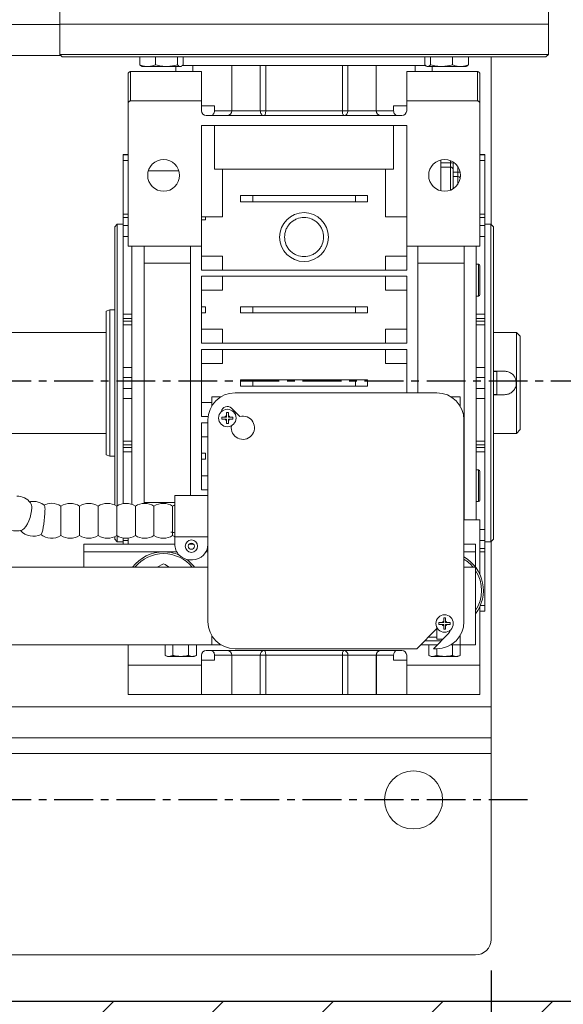
# Model space of a CAD drawing. Extents: x -324 to -202, y -29 to 119.
# Drawn here: x -236 to -227, y 60 to 75 of the extents above; entities that cross this region are included whole.
import ezdxf

# ---------------------------------------------------------------- set-up
doc = ezdxf.new("R2010")
doc.units = 0
doc.header["$MEASUREMENT"] = 0
doc.linetypes.add('CENTER', pattern=[2, 1.25, -0.25, 0.25, -0.25])
doc.layers.get('DEFPOINTS').update_dxf_attribs({"linetype": 'CONTINUOUS'})
for name, color, linetype in [('08 INCH LH', 3, 'CONTINUOUS'), ('CENT', 2, 'CENTER'), ('DIM', 1, 'CONTINUOUS'), ('HW', 8, 'CONTINUOUS')]:
    doc.layers.add(name, color=color, linetype=linetype)
doc.styles.add('ROMANT', font='romant.shx')
doc.dimstyles.new('FRAC', dxfattribs={"dimtxt": 2, "dimasz": 2, "dimexe": 0.75, "dimexo": 0.5, "dimgap": 2, "dimtad": 0, "dimtih": 1, "dimtoh": 1, "dimdec": 3, "dimzin": 0, "dimdsep": 46, "dimlunit": 5, "dimtxsty": 'ROMANT', "dimcen": -0.09375, "dimadec": 0, "dimazin": 0, "dimtfac": 0.046875, "dimtdec": 4, "dimtofl": 0, "dimtmove": 0, "dimatfit": 3, "dimfxl": 1, "dimfrac": 2, "dimtolj": 1, "dimtzin": 0, "dimarcsym": 0})

# ---------------------------------------------------------------- blocks, each defined once
blk = doc.blocks.new('*D46')
at = {"layer": 'DEFPOINTS', "color": 0, "transparency": 16777216}
for p in [(-250.229, 60.646), (-228.229, 60.646), (-228.229, 44.553)]:
    blk.add_point(p, dxfattribs=at)
at = {"layer": 'DIM', "color": 0, "lineweight": -2, "transparency": 16777216}
for p, q in [((-250.229, 60.146), (-250.229, 43.803)), ((-228.229, 60.146), (-228.229, 43.803)), ((-248.229, 44.553), (-242.931, 44.553)), ((-230.229, 44.553), (-236.074, 44.553))]:
    blk.add_line(p, q, dxfattribs=at)
at = {"layer": 'DIM', "color": 0, "transparency": 16777216}
for points in [[(-248.229, 44.887), (-248.229, 44.22), (-250.229, 44.553)], [(-230.229, 44.887), (-230.229, 44.22), (-228.229, 44.553)]]:
    blk.add_solid(points, dxfattribs=at)
at = {"layer": 'DIM', "color": 0, "transparency": 16777216, "insert": (-239.503, 44.553), "char_height": 2, "attachment_point": 5, "style": 'ROMANT'}
blk.add_mtext('\\A1;22"', dxfattribs=at)

msp = doc.modelspace()

# ---------------------------------------------------------------- hatches: boundary and pattern name
at = {"layer": 'HW'}
h = msp.add_hatch(dxfattribs=at)
h.set_pattern_fill('ANSI31', color=256, scale=10, style=0)
h.set_pattern_definition([(45, (-479.2708, -35.0532), (-0.8838835, 0.8838835), [])])
h.paths.add_polyline_path([(-322.44424, 107.6461), (-322.44424, 97.1461), (-318.44424, 97.1461), (-318.44424, 103.6461), (-219.19424, 103.6461), (-219.19424, 59.6461), (-260.19424, 59.6461), (-260.19424, 100.6461), (-264.19424, 100.6461), (-264.19424, 56.1461), (-318.44424, 56.1461), (-318.44424, 61.1461), (-322.44424, 61.1461), (-322.44424, 52.1461), (-260.19424, 52.1461), (-260.19424, 55.6461), (-215.19424, 55.6461), (-215.19424, 107.6461)])

# ---------------------------------------------------------------- linework, layer by layer
at = {"layer": '08 INCH LH', "linetype": 'Continuous', "lineweight": 15}
for p, q in [((-235.17995, 75.8774), (-235.17995, 75.40496)), ((-227.30594, 75.40496), (-227.30594, 75.8774)), ((-235.17995, 75.40496), (-235.17995, 74.91283)), ((-231.24294, 75.40496), (-235.17995, 75.40496)), ((-235.17995, 75.40496), (-227.30594, 75.40496)), ((-227.30594, 74.91283), (-227.30594, 75.40496)), ((-235.17995, 75.3961), (-250.22917, 75.3961)), ((-235.16322, 74.8961), (-240.22917, 74.8961)), ((-235.17995, 74.91283), (-235.14058, 74.87346)), ((-231.24294, 74.91283), (-235.17995, 74.91283)), ((-231.24294, 74.87346), (-235.14058, 74.87346)), ((-233.89122, 74.7481), (-233.89122, 74.87346)), ((-233.6342, 74.87346), (-233.6342, 74.7481)), ((-233.28283, 74.87346), (-233.28283, 74.7481)), ((-233.18808, 74.87346), (-233.18808, 74.7481)), ((-227.30594, 74.91283), (-231.24294, 74.91283)), ((-227.34531, 74.87346), (-231.24294, 74.87346)), ((-229.29752, 74.87346), (-229.29752, 74.7481)), ((-229.20388, 74.87346), (-229.20388, 74.7481)), ((-228.8528, 74.7481), (-228.8528, 74.87346)), ((-228.59496, 74.87346), (-228.59496, 74.7481)), ((-228.59467, 74.7481), (-228.59467, 74.87346)), ((-228.22917, 72.17464), (-228.22917, 74.87346)), ((-227.34531, 74.87346), (-227.30594, 74.91283)), ((-234.03822, 74.63724), (-234.03822, 74.1648)), ((-234.03822, 74.63724), (-232.89649, 74.63724)), ((-233.86635, 74.7267), (-233.85461, 74.71992)), ((-233.85461, 74.71992), (-233.76271, 74.71992)), ((-233.76271, 74.71992), (-233.22469, 74.71992)), ((-233.30987, 74.71992), (-233.30987, 74.63724)), ((-233.22469, 74.71992), (-233.21295, 74.7267)), ((-233.20248, 74.73567), (-232.27641, 74.73567)), ((-233.03589, 74.63724), (-233.03589, 74.73567)), ((-232.89649, 74.1648), (-232.89649, 74.63724)), ((-232.40436, 74.73567), (-232.40436, 74.00732)), ((-232.27641, 74.73567), (-230.20948, 74.73567)), ((-231.94822, 74.00732), (-231.94822, 74.73567)), ((-231.85979, 74.73567), (-231.85979, 74.00732)), ((-230.6261, 74.00732), (-230.6261, 74.73567)), ((-230.53767, 74.73567), (-230.53767, 74.00732)), ((-230.20948, 74.73567), (-229.27669, 74.73567)), ((-230.08153, 74.00732), (-230.08153, 74.73567)), ((-228.44767, 74.63724), (-229.5894, 74.63724)), ((-229.5894, 74.1648), (-229.5894, 74.63724)), ((-229.45, 74.73567), (-229.45, 74.63724)), ((-229.27242, 74.72639), (-229.2612, 74.71992)), ((-229.2612, 74.71992), (-228.72388, 74.71992)), ((-229.17602, 74.63724), (-229.17602, 74.71992)), ((-228.72388, 74.71992), (-228.63128, 74.71992)), ((-228.63128, 74.71992), (-228.62006, 74.72639)), ((-228.44767, 74.1648), (-228.44767, 74.63724)), ((-234.07759, 74.10912), (-234.07759, 74.59787)), ((-228.4083, 74.10912), (-228.4083, 74.59787)), ((-234.03822, 74.1648), (-232.89649, 74.1648)), ((-232.89649, 74.00732), (-232.89649, 74.1648)), ((-229.5894, 74.1648), (-228.44767, 74.1648)), ((-229.5894, 74.00732), (-229.5894, 74.1648)), ((-234.07759, 71.82228), (-234.07759, 74.10912)), ((-232.68586, 74.08606), (-232.89649, 74.08606)), ((-232.68586, 74.08606), (-232.68586, 74.00732)), ((-232.40436, 74.00732), (-232.40914, 74.00732)), ((-232.40436, 74.00732), (-231.94822, 74.00732)), ((-231.85979, 74.00732), (-231.8866, 74.00732)), ((-231.85979, 74.00732), (-230.6261, 74.00732)), ((-230.59929, 74.00732), (-230.6261, 74.00732)), ((-230.53767, 74.00732), (-230.59929, 74.00732)), ((-230.53767, 74.00732), (-230.08153, 74.00732)), ((-230.07675, 74.00732), (-230.08153, 74.00732)), ((-229.80003, 74.00732), (-229.80003, 74.08606)), ((-229.5894, 74.08606), (-229.80003, 74.08606)), ((-228.4083, 71.82228), (-228.4083, 74.10912)), ((-229.66814, 73.92858), (-232.81775, 73.92858)), ((-232.89649, 71.82228), (-232.89649, 73.7711)), ((-232.89649, 73.7711), (-229.5894, 73.7711)), ((-232.68586, 73.06244), (-232.68586, 73.7711)), ((-229.80003, 73.06244), (-229.80003, 73.7711)), ((-229.5894, 71.82228), (-229.5894, 73.7711)), ((-234.07759, 73.29866), (-234.15633, 73.29866)), ((-234.15633, 73.29866), (-234.15633, 73.29753)), ((-234.15633, 73.29753), (-234.15633, 73.20651)), ((-234.15633, 73.29753), (-234.07759, 73.29753)), ((-234.15633, 72.33833), (-234.15633, 73.20651)), ((-234.15633, 73.20651), (-234.07759, 73.20651)), ((-229.03822, 73.16937), (-229.03822, 73.21301)), ((-228.88074, 73.16937), (-228.88074, 73.20023)), ((-228.84137, 73.16085), (-228.84137, 73.17965)), ((-228.32956, 73.29866), (-228.4083, 73.29866)), ((-228.32956, 73.29753), (-228.4083, 73.29753)), ((-228.4083, 73.20651), (-228.32956, 73.20651)), ((-228.32956, 73.29753), (-228.32956, 73.29866)), ((-228.32956, 73.20651), (-228.32956, 73.29753)), ((-228.32956, 73.20651), (-228.32956, 72.33833)), ((-233.75138, 73.03904), (-233.26206, 73.03904)), ((-232.68586, 73.06244), (-229.80003, 73.06244)), ((-232.55675, 73.06244), (-232.55675, 72.29472)), ((-229.92914, 72.29472), (-229.92914, 73.06244)), ((-229.03822, 73.0962), (-229.03822, 73.16937)), ((-229.03822, 73.16937), (-228.88074, 73.16937)), ((-229.03822, 72.71501), (-229.03822, 73.0962)), ((-228.88074, 73.0962), (-229.03822, 73.0962)), ((-228.88074, 73.16937), (-228.88074, 73.0962)), ((-228.88074, 72.72779), (-228.88074, 73.0962)), ((-228.76263, 73.01702), (-228.76263, 73.1004)), ((-228.84137, 73.01702), (-228.76263, 73.01702)), ((-228.76263, 72.947), (-228.84137, 72.947)), ((-228.76263, 73.01702), (-228.76263, 72.947)), ((-228.76263, 72.82763), (-228.76263, 72.947)), ((-232.26657, 72.54078), (-232.26657, 72.63921)), ((-232.26657, 72.63921), (-232.06972, 72.63921)), ((-232.06972, 72.63921), (-230.41617, 72.63921)), ((-232.06972, 72.63921), (-232.06972, 72.54078)), ((-230.41617, 72.63921), (-230.21932, 72.63921)), ((-230.41617, 72.54078), (-230.41617, 72.63921)), ((-230.21932, 72.63921), (-230.21932, 72.54078)), ((-232.06972, 72.54078), (-232.26657, 72.54078)), ((-230.41617, 72.54078), (-232.06972, 72.54078)), ((-230.21932, 72.54078), (-230.41617, 72.54078)), ((-234.07759, 72.33833), (-234.15633, 72.33833)), ((-234.15633, 72.28407), (-234.15633, 72.33833)), ((-234.15633, 72.28407), (-234.15633, 72.15531)), ((-234.07759, 72.28407), (-234.15633, 72.28407)), ((-232.89649, 72.29472), (-232.55675, 72.29472)), ((-232.8333, 72.24551), (-232.89649, 72.24551)), ((-232.8333, 72.29472), (-232.8333, 72.24551)), ((-229.5894, 72.29472), (-229.92914, 72.29472)), ((-228.32956, 72.33833), (-228.4083, 72.33833)), ((-228.32956, 72.28407), (-228.4083, 72.28407)), ((-228.32956, 72.28407), (-228.32956, 72.33833)), ((-228.32956, 72.15531), (-228.32956, 72.28407)), ((-234.25476, 72.17661), (-234.29413, 72.13724)), ((-234.29413, 72.13724), (-234.29413, 67.65204)), ((-234.15633, 72.17661), (-234.25476, 72.17661)), ((-234.25476, 72.17661), (-234.25476, 67.63767)), ((-234.15633, 71.977), (-234.15633, 72.15531)), ((-234.15633, 72.15531), (-234.07759, 72.15531)), ((-228.32956, 72.15531), (-228.4083, 72.15531)), ((-228.23113, 72.17661), (-228.32956, 72.17661)), ((-228.32956, 71.977), (-228.32956, 72.15531)), ((-228.19176, 72.13724), (-228.23113, 72.17661)), ((-228.23113, 67.0585), (-228.23113, 72.17661)), ((-228.19176, 67.09787), (-228.19176, 72.13724)), ((-234.15633, 70.72841), (-234.15633, 71.977)), ((-234.15633, 71.977), (-234.07759, 71.977)), ((-228.4083, 71.977), (-228.32956, 71.977)), ((-228.32956, 71.977), (-228.32956, 70.72841)), ((-234.07759, 71.82228), (-232.89649, 71.82228)), ((-234.01854, 67.66181), (-234.01854, 71.82228)), ((-233.82169, 71.82228), (-233.82169, 67.67714)), ((-233.07365, 71.82228), (-233.07365, 67.8011)), ((-232.89649, 71.43842), (-232.89649, 71.82228)), ((-229.5894, 71.82228), (-228.4083, 71.82228)), ((-229.5894, 71.82228), (-229.5894, 71.43842)), ((-229.41224, 69.4586), (-229.41224, 71.82228)), ((-228.6642, 67.41283), (-228.6642, 71.82228)), ((-228.46735, 67.41283), (-228.46735, 71.82228)), ((-232.55675, 71.6648), (-232.89649, 71.6648)), ((-232.55675, 71.6648), (-232.55675, 71.43842)), ((-229.5894, 71.6648), (-229.92914, 71.6648)), ((-229.92914, 71.43842), (-229.92914, 71.6648)), ((-233.82169, 71.54669), (-233.07365, 71.54669)), ((-232.89649, 71.43842), (-229.5894, 71.43842)), ((-229.85017, 71.43842), (-232.63572, 71.43842)), ((-228.6642, 71.54669), (-229.41224, 71.54669)), ((-228.43389, 71.53075), (-228.46735, 71.53075)), ((-228.43389, 71.27485), (-228.43389, 71.53075)), ((-232.89649, 70.25732), (-232.89649, 71.34)), ((-229.5894, 71.34), (-232.89649, 71.34)), ((-232.55675, 71.34), (-232.55675, 71.11362)), ((-229.92914, 71.11362), (-229.92914, 71.34)), ((-229.5894, 71.34), (-229.5894, 70.25732)), ((-228.43389, 71.01894), (-228.43389, 71.27485)), ((-232.89649, 71.11362), (-232.55675, 71.11362)), ((-229.5894, 71.11362), (-229.92914, 71.11362)), ((-228.46735, 71.01894), (-228.43389, 71.01894)), ((-234.37287, 70.79866), (-234.43192, 70.77716)), ((-234.29413, 70.79866), (-234.37287, 70.79866)), ((-234.37287, 69.61756), (-234.37287, 70.79866)), ((-232.8333, 70.84787), (-232.89649, 70.84787)), ((-232.8333, 70.84787), (-232.8333, 70.74945)), ((-232.26657, 70.84787), (-232.06972, 70.84787)), ((-232.26657, 70.74945), (-232.26657, 70.84787)), ((-232.06972, 70.84787), (-230.41617, 70.84787)), ((-232.06972, 70.74945), (-232.06972, 70.84787)), ((-230.41617, 70.74945), (-230.41617, 70.84787)), ((-230.41617, 70.84787), (-230.21932, 70.84787)), ((-230.21932, 70.84787), (-230.21932, 70.74945)), ((-234.43192, 68.45795), (-234.43192, 70.77716)), ((-234.15633, 70.65667), (-234.15633, 70.72841)), ((-234.15633, 70.72841), (-234.01854, 70.72841)), ((-234.15633, 70.65667), (-234.15633, 70.61231)), ((-234.01854, 70.65667), (-234.15633, 70.65667)), ((-232.8333, 70.74945), (-232.89649, 70.74945)), ((-232.06972, 70.74945), (-232.26657, 70.74945)), ((-230.41617, 70.74945), (-232.06972, 70.74945)), ((-230.21932, 70.74945), (-230.41617, 70.74945)), ((-228.32956, 70.72841), (-228.46735, 70.72841)), ((-228.32956, 70.65667), (-228.46735, 70.65667)), ((-228.32956, 70.65667), (-228.32956, 70.72841)), ((-228.32956, 70.61231), (-228.32956, 70.65667)), ((-234.15633, 70.55691), (-234.15633, 70.61231)), ((-234.15633, 70.61231), (-234.01854, 70.61231)), ((-234.15633, 69.86976), (-234.15633, 70.55691)), ((-234.01854, 70.55691), (-234.15633, 70.55691)), ((-232.55675, 70.4837), (-232.89649, 70.4837)), ((-232.55675, 70.4837), (-232.55675, 70.25732)), ((-229.5894, 70.4837), (-229.92914, 70.4837)), ((-229.92914, 70.25732), (-229.92914, 70.4837)), ((-228.46735, 70.61231), (-228.32956, 70.61231)), ((-228.46735, 70.55691), (-228.32956, 70.55691)), ((-228.32956, 70.55691), (-228.32956, 70.61231)), ((-228.32956, 70.55691), (-228.32956, 69.86976)), ((-234.43192, 70.43006), (-237.52417, 70.43006)), ((-227.82167, 70.43006), (-228.19176, 70.43006)), ((-227.76167, 70.37006), (-227.82167, 70.43006)), ((-227.82167, 68.80506), (-227.82167, 70.43006)), ((-227.76167, 70.37006), (-227.76167, 68.86506)), ((-232.89649, 70.25732), (-229.5894, 70.25732)), ((-229.5894, 70.1589), (-232.89649, 70.1589)), ((-232.89649, 69.07622), (-232.89649, 70.1589)), ((-232.55675, 70.1589), (-232.55675, 69.93252)), ((-229.92914, 69.93252), (-229.92914, 70.1589)), ((-229.5894, 69.4586), (-229.5894, 70.1589)), ((-234.15633, 69.7086), (-234.15633, 69.86976)), ((-234.15633, 69.86976), (-234.01854, 69.86976)), ((-232.89649, 69.93252), (-232.55675, 69.93252)), ((-229.5894, 69.93252), (-229.92914, 69.93252)), ((-228.32956, 69.86976), (-228.46735, 69.86976)), ((-228.32956, 69.7086), (-228.32956, 69.86976)), ((-234.15633, 69.7086), (-234.15633, 69.52651)), ((-234.01854, 69.7086), (-234.15633, 69.7086)), ((-228.32956, 69.7086), (-228.46735, 69.7086)), ((-228.32956, 69.52651), (-228.32956, 69.7086)), ((-228.01167, 69.80656), (-228.19176, 69.80656)), ((-228.19176, 69.80506), (-228.13667, 69.80506)), ((-228.13667, 69.80506), (-228.13667, 69.43006)), ((-234.37287, 68.43645), (-234.37287, 69.61756)), ((-232.26657, 69.66677), (-232.06972, 69.66677)), ((-232.26657, 69.56834), (-232.26657, 69.66677)), ((-232.06972, 69.56834), (-232.26657, 69.56834)), ((-232.06972, 69.66677), (-230.41617, 69.66677)), ((-232.06972, 69.66677), (-232.06972, 69.56834)), ((-230.41617, 69.56834), (-232.06972, 69.56834)), ((-230.41617, 69.66677), (-230.21932, 69.66677)), ((-230.41617, 69.66677), (-230.41617, 69.56834)), ((-230.21932, 69.56834), (-230.41617, 69.56834)), ((-230.21932, 69.66677), (-230.21932, 69.56834)), ((-234.15633, 69.36536), (-234.15633, 69.52651)), ((-234.15633, 69.52651), (-234.01854, 69.52651)), ((-232.57926, 69.3961), (-232.72892, 69.3961)), ((-232.72892, 69.3961), (-232.72892, 69.24645)), ((-229.10392, 69.4586), (-232.35392, 69.4586)), ((-228.72892, 69.3961), (-228.87857, 69.3961)), ((-228.72892, 69.24645), (-228.72892, 69.3961)), ((-228.32956, 69.52651), (-228.46735, 69.52651)), ((-228.32956, 69.36536), (-228.32956, 69.52651)), ((-228.19176, 69.43006), (-228.13667, 69.43006)), ((-228.19176, 69.42856), (-228.01167, 69.42856)), ((-234.15633, 68.6782), (-234.15633, 69.36536)), ((-234.01854, 69.36536), (-234.15633, 69.36536)), ((-232.72892, 69.3026), (-232.89649, 69.3026)), ((-232.6601, 69.3336), (-232.66642, 69.3336)), ((-232.66642, 69.3336), (-232.66642, 69.32729)), ((-232.27744, 69.07721), (-232.41262, 69.21239)), ((-228.79142, 69.3336), (-228.79773, 69.3336)), ((-228.79142, 69.32729), (-228.79142, 69.3336)), ((-228.46735, 69.36536), (-228.32956, 69.36536)), ((-228.32956, 69.36536), (-228.32956, 68.6782)), ((-232.89649, 69.07622), (-232.78793, 69.07622)), ((-232.56892, 69.06635), (-232.56892, 69.03635)), ((-232.49292, 69.06635), (-232.51692, 69.06635)), ((-232.46292, 69.14235), (-232.49292, 69.14235)), ((-232.49292, 69.09035), (-232.49292, 69.06635)), ((-232.46292, 69.06635), (-232.46292, 69.08956)), ((-232.44091, 69.06635), (-232.46292, 69.06635)), ((-232.38892, 69.03635), (-232.38892, 69.06635)), ((-232.35392, 69.1165), (-232.35392, 69.15368)), ((-232.89649, 67.89512), (-232.89649, 68.97779)), ((-232.79142, 68.97779), (-232.89649, 68.97779)), ((-232.79142, 69.0211), (-232.79142, 65.7711)), ((-232.51612, 69.03635), (-232.49292, 69.03635)), ((-232.49292, 69.03635), (-232.49292, 69.01435)), ((-232.49292, 68.96235), (-232.46292, 68.96235)), ((-232.46292, 69.01514), (-232.46292, 69.03635)), ((-232.46292, 69.03635), (-232.44171, 69.03635)), ((-228.66642, 65.7711), (-228.66642, 69.0211)), ((-237.52417, 68.80506), (-234.43192, 68.80506)), ((-232.89649, 68.75141), (-232.79142, 68.75141)), ((-228.19176, 68.80506), (-227.82167, 68.80506)), ((-227.82167, 68.80506), (-227.76167, 68.86506)), ((-234.15633, 68.6228), (-234.15633, 68.6782)), ((-234.15633, 68.6782), (-234.01854, 68.6782)), ((-234.15633, 68.6228), (-234.15633, 68.57845)), ((-234.01854, 68.6228), (-234.15633, 68.6228)), ((-234.15633, 68.5067), (-234.15633, 68.57845)), ((-234.15633, 68.57845), (-234.01854, 68.57845)), ((-228.32956, 68.6782), (-228.46735, 68.6782)), ((-228.32956, 68.6228), (-228.46735, 68.6228)), ((-228.46735, 68.57845), (-228.32956, 68.57845)), ((-228.32956, 68.6228), (-228.32956, 68.6782)), ((-228.32956, 68.57845), (-228.32956, 68.6228)), ((-228.32956, 68.5067), (-228.32956, 68.57845)), ((-234.43192, 68.45795), (-234.37287, 68.43645)), ((-234.37287, 68.43645), (-234.29413, 68.43645)), ((-234.15633, 67.67363), (-234.15633, 68.5067)), ((-234.01854, 68.5067), (-234.15633, 68.5067)), ((-232.89649, 68.48567), (-232.8333, 68.48567)), ((-232.8333, 68.48567), (-232.8333, 68.38724)), ((-228.46735, 68.5067), (-228.32956, 68.5067)), ((-228.32956, 68.5067), (-228.32956, 67.25812)), ((-232.89649, 68.38724), (-232.8333, 68.38724)), ((-232.79142, 68.12149), (-232.89649, 68.12149)), ((-228.43389, 68.21617), (-228.46735, 68.21617)), ((-228.43389, 67.96027), (-228.43389, 68.21617)), ((-228.43389, 67.70436), (-228.43389, 67.96027)), ((-232.79142, 67.8011), (-233.32267, 67.8011)), ((-233.32267, 67.13848), (-233.32267, 67.8011)), ((-232.89649, 67.89512), (-232.79142, 67.89512)), ((-234.86073, 67.63401), (-234.86073, 67.15819)), ((-234.56073, 67.63401), (-234.56073, 67.15819)), ((-234.26073, 67.63401), (-234.26073, 67.15819)), ((-233.96073, 67.63401), (-233.96073, 67.15819)), ((-233.32267, 67.68842), (-233.82169, 67.68842)), ((-233.66073, 67.63401), (-233.66073, 67.15819)), ((-233.36073, 67.63401), (-233.36073, 67.15819)), ((-228.6642, 67.68842), (-228.66642, 67.68842)), ((-228.46735, 67.70436), (-228.43389, 67.70436)), ((-228.4083, 67.41283), (-228.66642, 67.41283)), ((-228.4083, 66.52553), (-228.4083, 67.41283)), ((-234.25476, 67.15453), (-234.25476, 67.0585)), ((-228.32956, 67.25812), (-228.4083, 67.25812)), ((-228.32956, 67.0798), (-228.32956, 67.25812)), ((-233.32467, 67.0211), (-234.79142, 67.0211)), ((-234.79142, 67.0211), (-234.79142, 66.8961)), ((-234.29413, 67.14016), (-234.29413, 67.09787)), ((-234.29413, 67.09787), (-234.25476, 67.0585)), ((-234.25476, 67.0585), (-234.15633, 67.0585)), ((-234.15633, 67.0798), (-234.15633, 67.12191)), ((-234.15633, 67.0798), (-234.15633, 67.0211)), ((-234.07759, 67.0798), (-234.15633, 67.0798)), ((-234.07759, 67.0211), (-234.07759, 67.11681)), ((-233.32468, 67.02062), (-233.32267, 67.14146)), ((-232.79142, 67.13848), (-233.32267, 67.13848)), ((-233.02232, 67.0211), (-233.09381, 67.0211)), ((-228.47892, 67.0211), (-228.66642, 67.0211)), ((-228.47892, 67.0211), (-228.47892, 66.8961)), ((-228.32956, 67.0798), (-228.4083, 67.0798)), ((-228.32956, 66.95104), (-228.32956, 67.0798)), ((-228.32956, 67.0585), (-228.23113, 67.0585)), ((-228.23113, 67.0585), (-228.19176, 67.09787)), ((-228.22917, 64.3961), (-228.22917, 67.06047)), ((-234.79142, 66.8961), (-234.79142, 66.6461)), ((-233.29384, 66.8961), (-234.79142, 66.8961)), ((-232.79142, 66.8961), (-232.82229, 66.8961)), ((-228.47892, 66.8961), (-228.66642, 66.8961)), ((-228.47892, 66.8961), (-228.47892, 66.6461)), ((-228.32956, 66.95104), (-228.4083, 66.95104)), ((-228.4083, 66.89678), (-228.32956, 66.89678)), ((-228.32956, 66.89678), (-228.32956, 66.95104)), ((-228.32956, 66.89678), (-228.32956, 66.0286)), ((-233.50672, 66.70411), (-233.60721, 66.6461)), ((-233.04142, 66.76646), (-233.07471, 66.76646)), ((-240.97892, 66.6461), (-232.79142, 66.6461)), ((-228.66642, 66.6461), (-228.47892, 66.6461)), ((-228.47892, 65.3961), (-228.47892, 66.6461)), ((-228.4083, 65.07031), (-228.4083, 66.01667)), ((-228.32956, 65.93758), (-228.4083, 65.93758)), ((-228.4083, 65.93645), (-228.32956, 65.93645)), ((-228.32956, 66.0286), (-228.40313, 66.0286)), ((-228.32956, 65.93758), (-228.32956, 66.0286)), ((-228.32956, 65.93645), (-228.32956, 65.93758)), ((-229.06892, 65.75385), (-229.06892, 65.72385)), ((-228.99292, 65.75385), (-229.01692, 65.75385)), ((-229.01612, 65.72385), (-228.99292, 65.72385)), ((-228.96292, 65.82985), (-228.99292, 65.82985)), ((-228.99292, 65.77785), (-228.99292, 65.75385)), ((-228.99292, 65.72385), (-228.99292, 65.70185)), ((-228.96292, 65.75385), (-228.96292, 65.77706)), ((-228.94091, 65.75385), (-228.96292, 65.75385)), ((-228.96292, 65.70264), (-228.96292, 65.72385)), ((-228.96292, 65.72385), (-228.94171, 65.72385)), ((-228.88892, 65.72385), (-228.88892, 65.75385)), ((-229.425, 65.3336), (-229.09616, 65.66243)), ((-228.91312, 65.58031), (-229.15983, 65.3336)), ((-229.10392, 65.65468), (-229.10392, 65.48985)), ((-228.99292, 65.64985), (-228.96292, 65.64985)), ((-232.72892, 65.54575), (-232.72892, 65.3961)), ((-232.66642, 65.46491), (-232.66642, 65.4586)), ((-232.66642, 65.4586), (-232.6601, 65.4586)), ((-229.3, 65.4586), (-229.03483, 65.4586)), ((-229.10392, 65.5211), (-229.2375, 65.5211)), ((-229.10392, 65.48985), (-229.00358, 65.48985)), ((-228.79773, 65.4586), (-228.79142, 65.4586)), ((-228.79142, 65.4586), (-228.79142, 65.46491)), ((-228.72892, 65.3961), (-228.72892, 65.54575)), ((-243.47892, 65.3961), (-232.72892, 65.3961)), ((-234.07759, 65.07031), (-234.07759, 65.3961)), ((-233.48151, 65.3961), (-233.48151, 65.22563)), ((-233.35521, 65.3961), (-233.35521, 65.22563)), ((-233.10262, 65.3961), (-233.10262, 65.22563)), ((-232.97632, 65.3961), (-232.97632, 65.22563)), ((-232.81775, 65.30653), (-229.66814, 65.30653)), ((-232.72892, 65.3961), (-232.57926, 65.3961)), ((-232.35392, 65.3336), (-229.425, 65.3336)), ((-229.3625, 65.3961), (-229.09733, 65.3961)), ((-229.23151, 65.3961), (-229.23151, 65.22563)), ((-229.15983, 65.3336), (-229.10392, 65.3336)), ((-229.10521, 65.3961), (-229.10521, 65.38822)), ((-229.10521, 65.3336), (-229.10521, 65.22563)), ((-228.87857, 65.3961), (-228.72892, 65.3961)), ((-228.85262, 65.3961), (-228.85262, 65.22563)), ((-228.72892, 65.3961), (-228.47892, 65.3961)), ((-228.72632, 65.3961), (-228.72632, 65.22563)), ((-233.48151, 65.22563), (-233.44391, 65.2081)), ((-233.44391, 65.2081), (-233.01393, 65.2081)), ((-233.01393, 65.2081), (-232.97632, 65.22563)), ((-232.89649, 65.07031), (-232.89649, 65.22779)), ((-232.89649, 65.14905), (-232.68586, 65.14905)), ((-232.40914, 65.22779), (-232.68586, 65.22779)), ((-232.68586, 65.22779), (-232.68586, 65.14905)), ((-232.40914, 64.59787), (-232.40914, 65.22779)), ((-232.40914, 65.22779), (-232.40436, 65.22779)), ((-232.40436, 65.22779), (-232.40436, 64.59787)), ((-231.94822, 65.22779), (-232.40436, 65.22779)), ((-231.94822, 64.59787), (-231.94822, 65.22779)), ((-231.94822, 65.22779), (-231.8866, 65.22779)), ((-231.8866, 65.22779), (-231.85979, 65.22779)), ((-230.6261, 65.22779), (-231.85979, 65.22779)), ((-231.85979, 65.22779), (-231.85979, 64.59787)), ((-230.6261, 64.59787), (-230.6261, 65.22779)), ((-230.53767, 65.22779), (-230.6261, 65.22779)), ((-230.53767, 65.22779), (-230.53767, 64.59787)), ((-230.08153, 65.22779), (-230.53767, 65.22779)), ((-230.08153, 64.59787), (-230.08153, 65.22779)), ((-230.08153, 65.22779), (-230.07675, 65.22779)), ((-230.07675, 65.22779), (-230.07675, 64.59787)), ((-229.80003, 65.22779), (-230.07675, 65.22779)), ((-229.80003, 65.14905), (-229.80003, 65.22779)), ((-229.5894, 65.14905), (-229.80003, 65.14905)), ((-229.5894, 65.07031), (-229.5894, 65.22779)), ((-229.23151, 65.22563), (-229.19391, 65.2081)), ((-229.19391, 65.2081), (-228.76393, 65.2081)), ((-228.76393, 65.2081), (-228.72632, 65.22563)), ((-232.89649, 65.07031), (-234.07759, 65.07031)), ((-234.07759, 65.07031), (-234.07759, 64.59787)), ((-232.89649, 64.59787), (-232.89649, 65.07031)), ((-228.4083, 65.07031), (-229.5894, 65.07031)), ((-229.5894, 64.59787), (-229.5894, 65.07031)), ((-228.4083, 64.59787), (-228.4083, 65.07031)), ((-234.07759, 64.59787), (-232.89649, 64.59787)), ((-232.89649, 64.59787), (-232.40914, 64.59787)), ((-232.40436, 64.59787), (-232.40914, 64.59787)), ((-232.40436, 64.59787), (-231.94822, 64.59787)), ((-231.94822, 64.59787), (-231.85979, 64.59787)), ((-231.85979, 64.59787), (-230.6261, 64.59787)), ((-230.6261, 64.59787), (-230.53767, 64.59787)), ((-230.53767, 64.59787), (-230.08153, 64.59787)), ((-230.08153, 64.59787), (-230.07675, 64.59787)), ((-230.07675, 64.59787), (-229.5894, 64.59787)), ((-229.5894, 64.59787), (-228.4083, 64.59787)), ((-228.22917, 64.3961), (-237.17875, 64.3961)), ((-228.22917, 63.8961), (-228.22917, 64.3961)), ((-228.22917, 63.8961), (-239.43415, 63.8961)), ((-228.22917, 63.6461), (-228.22917, 63.8961)), ((-228.22917, 63.6461), (-239.43415, 63.6461)), ((-228.22917, 60.6461), (-228.22917, 63.6461)), ((-228.47917, 60.3961), (-249.97917, 60.3961))]:
    msp.add_line(p, q, dxfattribs=at)
at = {"layer": '08 INCH LH', "linetype": 'Continuous', "lineweight": 15, "flags": 128}
for points in [[(-235.63085, 67.60427), (-235.63398, 67.55608), (-235.64319, 67.50292), (-235.65795, 67.44787), (-235.67739, 67.39414), (-235.70039, 67.34484), (-235.72561, 67.30284), (-235.75159, 67.27059), (-235.77681, 67.24995), (-235.79026, 67.24388)], [(-235.41778, 67.55989), (-235.41895, 67.51129), (-235.42239, 67.45693), (-235.4279, 67.39996), (-235.43516, 67.34368), (-235.44375, 67.29138), (-235.45317, 67.2461), (-235.46287, 67.21045), (-235.47229, 67.18652), (-235.48088, 67.1757), (-235.48091, 67.17569)], [(-235.16067, 67.54591), (-235.16067, 67.49733), (-235.16068, 67.44286), (-235.16068, 67.38567), (-235.16069, 67.32909), (-235.16071, 67.27641), (-235.16072, 67.23069), (-235.16073, 67.19458), (-235.16074, 67.17018), (-235.16076, 67.15891), (-235.16076, 67.15821)], [(-233.36073, 67.15819), (-233.3259, 67.13951), (-233.32272, 67.13811)], [(-228.88651, 65.63401), (-228.8928, 65.61072), (-228.91312, 65.58031)], [(-231.85979, 65.22779), (-231.8603, 65.24315), (-231.86183, 65.25793), (-231.8643, 65.27154), (-231.86764, 65.28347), (-231.8717, 65.29326), (-231.87634, 65.30054), (-231.88137, 65.30502), (-231.8866, 65.30653)], [(-230.59929, 65.30653), (-230.60452, 65.30502), (-230.60955, 65.30054), (-230.61419, 65.29326), (-230.61825, 65.28347), (-230.62158, 65.27154), (-230.62406, 65.25793), (-230.62559, 65.24315), (-230.6261, 65.22779)]]:
    msp.add_lwpolyline(points, dxfattribs=at)
at = {"layer": '08 INCH LH', "linetype": 'Continuous', "lineweight": 15}
for centre, radius in [((-233.50672, 72.96401), 0.25591), ((-228.97917, 72.96401), 0.25591), ((-231.24294, 71.96992), 0.3937), ((-232.47892, 69.05235), 0.1405), ((-233.05806, 66.98646), 0.1), ((-233.05806, 66.98646), 0.04978), ((-228.97892, 65.73985), 0.1405), ((-229.47917, 62.8961), 0.46875)]:
    msp.add_circle(centre, radius, dxfattribs=at)
for centre, radius, start, end in [((-232.81775, 74.00732), 0.07874, 180, 270), ((-232.4831, 74.00732), 0.07874, 270, 0), ((-232.51867, 74.00601), 0.10954, 337.082277, 0.683907), ((-230.00279, 74.00732), 0.07874, 180, 270), ((-229.96722, 74.00601), 0.10954, 179.316093, 202.917723), ((-229.66814, 74.00732), 0.07874, 270, 0), ((-228.87136, 73.11751), 0.05271, 55.321818, 100.252789), ((-228.87778, 73.05974), 0.03658, 5.561256, 94.647044), ((-228.75837, 73.52952), 0.51252, 269.523875, 273.286755), ((-228.76115, 72.90719), 0.03984, 28.323054, 92.124565), ((-228.43389, 71.50516), 0.02559, 0, 90), ((-228.43389, 71.04453), 0.02559, 270, 0), ((-232.35392, 69.0211), 0.4375, 90, 180), ((-229.10392, 69.0211), 0.4375, 0, 90), ((-232.47892, 69.1461), 0.09375, 45, 172.934676), ((-232.47892, 69.05235), 0.0405, 110.223251, 159.776749), ((-232.47892, 69.05235), 0.0405, 20.223251, 66.730176), ((-232.22892, 68.8961), 0.1875, 170.234451, 105), ((-232.47892, 69.05235), 0.0405, 203.269824, 249.776749), ((-232.47892, 69.05235), 0.0405, 293.269824, 336.730176), ((-228.43389, 68.19058), 0.02559, 0, 90), ((-235.87188, 67.51302), 0.28125, 37.716873, 90), ((-235.60532, 67.42792), 0.28125, 90, 102.126539), ((-235.75934, 67.6173), 0.12915, 354.208502, 31.655142), ((-235.60532, 67.42792), 0.28125, 51.431954, 90), ((-235.31072, 67.39614), 0.28125, 90, 116.253557), ((-235.56362, 67.58448), 0.14789, 350.427332, 25.358787), ((-235.31072, 67.39614), 0.28125, 57.760923, 90), ((-235.01073, 67.3961), 0.28125, 90, 122.222754), ((-309.87132, 67.57307), 74.71066, 359.9791697, 0.0467493), ((-235.01073, 67.3961), 0.28125, 57.769046, 90), ((-234.71073, 67.3961), 0.28125, 90, 122.230954), ((-234.71073, 67.3961), 0.28125, 57.769049, 90), ((-234.41073, 67.3961), 0.28125, 90, 122.230951), ((-234.41073, 67.3961), 0.28125, 57.769036, 90), ((-234.11073, 67.3961), 0.28125, 90, 122.230964), ((-234.11073, 67.3961), 0.28125, 57.769048, 90), ((-233.81073, 67.3961), 0.28125, 90, 122.230952), ((-233.81073, 67.3961), 0.28125, 57.769047, 90), ((-233.51073, 67.3961), 0.28125, 90, 122.230953), ((-233.51073, 67.3961), 0.28125, 57.769048, 90), ((-233.21073, 67.3961), 0.28125, 113.453812, 122.230952), ((-228.43389, 67.72995), 0.02559, 270, 0), ((-235.87188, 67.51302), 0.28125, 214.933963, 286.871918), ((-235.60532, 67.42792), 0.28125, 222.462252, 296.253557), ((-235.31072, 67.39614), 0.28125, 231.431954, 302.222754), ((-235.01073, 67.3961), 0.28125, 237.760923, 302.230954), ((-234.71073, 67.3961), 0.28125, 237.769046, 302.230951), ((-234.41073, 67.3961), 0.28125, 237.769049, 302.230964), ((-234.11073, 67.3961), 0.28125, 237.769036, 302.230952), ((-233.81073, 67.3961), 0.28125, 237.769048, 302.230953), ((-233.51073, 67.3961), 0.28125, 237.769047, 302.230952), ((-233.07471, 67.01646), 0.25, 179.045159, 270), ((-233.04142, 67.01646), 0.25, 270, 360), ((-233.50672, 66.2711), 0.625, 90, 143.130102), ((-233.50672, 66.2711), 0.595, 90, 140.931275), ((-233.50672, 66.2711), 0.625, 66.233679, 90), ((-233.50672, 66.2711), 0.595, 39.068725, 90), ((-233.50672, 66.2711), 0.625, 36.869898, 53.572893), ((-228.97917, 66.2711), 0.625, 323.168317, 59.973533), ((-228.97917, 66.2711), 0.595, 39.068725, 58.289319), ((-228.97917, 66.2711), 0.595, 327.22007, 32.77993), ((-232.35392, 65.7711), 0.4375, 180, 270), ((-229.10392, 65.7711), 0.4375, 270, 0), ((-228.97892, 65.73985), 0.0405, 110.223251, 159.776749), ((-228.97892, 65.73985), 0.0405, 203.269824, 249.776749), ((-228.97892, 65.73985), 0.0405, 20.223251, 66.730176), ((-228.97892, 65.73985), 0.0405, 293.269824, 336.730176), ((-232.81775, 65.22779), 0.07874, 90, 180), ((-232.4831, 65.22779), 0.07874, 0, 90), ((-232.51867, 65.2291), 0.10954, 359.316093, 22.917723), ((-231.87685, 65.23543), 0.07177, 97.810846, 186.104435), ((-230.60904, 65.23543), 0.07177, 353.895565, 82.189154), ((-230.00279, 65.22779), 0.07874, 90, 180), ((-229.96722, 65.2291), 0.10954, 157.082277, 180.683907), ((-229.66814, 65.22779), 0.07874, 0, 90), ((-228.47917, 60.6461), 0.25, 270, 0)]:
    msp.add_arc(centre, radius, start, end, dxfattribs=at)
msp.add_ellipse((-232.818, 67.3961), major_axis=(-0.94863, 0), ratio=0.24060938, start_param=0.92170004, end_param=1.00984258, dxfattribs=at)
for points, knots in [([(-234.07759, 74.59787), (-234.07706, 74.6028), (-234.07596, 74.61295), (-234.06839, 74.62413), (-234.06009, 74.63093), (-234.05309, 74.63456), (-234.04573, 74.63682), (-234.04069, 74.6371), (-234.03822, 74.63724)], [0, 0, 0, 0, 0.24823076, 0.51159481, 0.64097248, 0.76509754, 0.88455478, 1, 1, 1, 1]), ([(-233.89122, 74.7481), (-233.87035, 74.74023), (-233.82823, 74.72433), (-233.78468, 74.7214), (-233.76271, 74.71992)], [0, 0, 0, 0, 0.49545206, 1, 1, 1, 1]), ([(-233.86601, 74.72727), (-233.8671, 74.72765), (-233.87567, 74.73063), (-233.88397, 74.73996), (-233.89122, 74.7481)], [0, 0, 0, 0, 0.12664202, 1, 1, 1, 1]), ([(-233.76271, 74.71992), (-233.74118, 74.72134), (-233.69763, 74.72421), (-233.6555, 74.74008), (-233.6342, 74.7481)], [0, 0, 0, 0, 0.494501744, 1, 1, 1, 1]), ([(-233.6342, 74.7481), (-233.60369, 74.73998), (-233.54201, 74.72356), (-233.45064, 74.71756), (-233.36333, 74.72639), (-233.30982, 74.74082), (-233.28283, 74.7481)], [0, 0, 0, 0, 0.26472013, 0.53518295, 0.76546617, 1, 1, 1, 1]), ([(-233.28283, 74.7481), (-233.2746, 74.73998), (-233.25796, 74.72356), (-233.23333, 74.71756), (-233.20979, 74.72639), (-233.19536, 74.74082), (-233.18808, 74.7481)], [0, 0, 0, 0, 0.26472013, 0.53518295, 0.76546617, 1, 1, 1, 1]), ([(-229.29752, 74.7481), (-229.28939, 74.73998), (-229.27295, 74.72356), (-229.2486, 74.71756), (-229.22533, 74.72639), (-229.21107, 74.74082), (-229.20388, 74.7481)], [0, 0, 0, 0, 0.26472013, 0.535182945, 0.765466168, 1, 1, 1, 1]), ([(-229.20388, 74.7481), (-229.17339, 74.73998), (-229.11176, 74.72356), (-229.02047, 74.71756), (-228.93324, 74.72639), (-228.87978, 74.74082), (-228.8528, 74.7481)], [0, 0, 0, 0, 0.26472013, 0.53518295, 0.76546617, 1, 1, 1, 1]), ([(-228.8528, 74.7481), (-228.83186, 74.74023), (-228.78961, 74.72433), (-228.74592, 74.7214), (-228.72388, 74.71992)], [0, 0, 0, 0, 0.49545206, 1, 1, 1, 1]), ([(-228.72388, 74.71992), (-228.70228, 74.72134), (-228.65859, 74.72421), (-228.61633, 74.74008), (-228.59496, 74.7481)], [0, 0, 0, 0, 0.49450174, 1, 1, 1, 1]), ([(-228.59496, 74.7481), (-228.60305, 74.73855), (-228.61135, 74.72875), (-228.61994, 74.72661), (-228.62016, 74.72656)], [0, 0, 0, 0, 0.97447144, 1, 1, 1, 1]), ([(-228.44767, 74.63724), (-228.4452, 74.6371), (-228.44016, 74.63682), (-228.4328, 74.63456), (-228.4258, 74.63093), (-228.4175, 74.62413), (-228.40993, 74.61295), (-228.40883, 74.6028), (-228.4083, 74.59787)], [0, 0, 0, 0, 0.11546042, 0.23492275, 0.35904272, 0.48840519, 0.75176924, 1, 1, 1, 1]), ([(-234.03822, 74.1648), (-234.04069, 74.16461), (-234.04575, 74.16421), (-234.05314, 74.16101), (-234.06018, 74.15581), (-234.06871, 74.14583), (-234.07604, 74.1299), (-234.07708, 74.11603), (-234.07759, 74.10912)], [0, 0, 0, 0, 0.098694173, 0.20190852, 0.31712314, 0.446444456, 0.724101446, 1, 1, 1, 1]), ([(-228.4083, 74.10912), (-228.40881, 74.11603), (-228.40985, 74.1299), (-228.41718, 74.14583), (-228.42571, 74.15581), (-228.43275, 74.16101), (-228.44014, 74.16421), (-228.4452, 74.16461), (-228.44767, 74.1648)], [0, 0, 0, 0, 0.27589867, 0.55355578, 0.68289387, 0.79809183, 0.90130602, 1, 1, 1, 1]), ([(-232.7504, 73.92858), (-232.74195, 73.92976), (-232.72504, 73.93213), (-232.7037, 73.95033), (-232.68877, 73.97636), (-232.68683, 73.997), (-232.68586, 74.00732)], [0, 0, 0, 0, 0.25001167, 0.50001669, 0.75001219, 1, 1, 1, 1]), ([(-229.73549, 73.92858), (-229.74394, 73.92976), (-229.76085, 73.93213), (-229.78219, 73.95033), (-229.79712, 73.97636), (-229.79906, 73.997), (-229.80003, 74.00732)], [0, 0, 0, 0, 0.25001167, 0.50001669, 0.75001219, 1, 1, 1, 1]), ([(-228.4083, 73.79216), (-228.4083, 73.79883), (-228.4083, 73.81566), (-228.4083, 73.84078), (-228.4083, 73.84572), (-228.4083, 73.84892)], [0, 0, 0, 0, 0.18677839, 0.47135646, 1, 1, 1, 1]), ([(-228.84137, 72.75364), (-228.84137, 72.77433), (-228.84137, 72.88986), (-228.84137, 72.9851), (-228.84137, 73.06328)], [0, 0, 0, 0, 0.17904889, 1, 1, 1, 1]), ([(-231.55791, 71.96992), (-231.5537, 72.00954), (-231.54723, 72.07048), (-231.50795, 72.14383), (-231.4673, 72.19422), (-231.41684, 72.23513), (-231.34352, 72.27318), (-231.24294, 72.29249), (-231.14238, 72.27318), (-231.06903, 72.23513), (-231.01864, 72.19422), (-230.97773, 72.14383), (-230.93969, 72.07048), (-230.92038, 71.96992), (-230.93969, 71.86936), (-230.97773, 71.79601), (-231.01864, 71.74562), (-231.06903, 71.70471), (-231.14238, 71.66666), (-231.24294, 71.64735), (-231.34352, 71.66666), (-231.41684, 71.70471), (-231.4673, 71.74562), (-231.50795, 71.79601), (-231.54723, 71.86936), (-231.5537, 71.9303), (-231.55791, 71.96992)], [0, 0, 0, 0, 0.05986421, 0.09209017, 0.125, 0.15790983, 0.19013579, 0.25, 0.30986421, 0.34209017, 0.375, 0.40790983, 0.44013579, 0.5, 0.55986421, 0.59209017, 0.625, 0.65790983, 0.69013579, 0.75, 0.80986421, 0.84209017, 0.875, 0.90790983, 0.94013579, 1, 1, 1, 1]), ([(-228.4083, 71.27485), (-228.4083, 71.30382), (-228.4083, 71.34839), (-228.4083, 71.40201), (-228.4083, 71.43891), (-228.4083, 71.46863), (-228.4083, 71.49735), (-228.4083, 71.50209), (-228.4083, 71.50516)], [0, 0, 0, 0, 0.23945684, 0.36836066, 0.5, 0.63163934, 0.76054316, 1, 1, 1, 1]), ([(-228.4083, 71.04453), (-228.4083, 71.04761), (-228.4083, 71.05234), (-228.4083, 71.08106), (-228.4083, 71.11079), (-228.4083, 71.14768), (-228.4083, 71.2013), (-228.4083, 71.24587), (-228.4083, 71.27485)], [0, 0, 0, 0, 0.239456844, 0.36836066, 0.5, 0.63163934, 0.760543156, 1, 1, 1, 1]), ([(-228.01167, 69.42856), (-227.99074, 69.43059), (-227.94889, 69.43465), (-227.89298, 69.46624), (-227.8497, 69.51322), (-227.8243, 69.57278), (-227.82013, 69.637), (-227.83697, 69.69828), (-227.87268, 69.75082), (-227.92414, 69.78904), (-227.97375, 69.80503), (-228.0034, 69.80622), (-228.01167, 69.80656)], [0, 0, 0, 0, 0.10537666, 0.21068326, 0.31779805, 0.42616901, 0.53261329, 0.637028, 0.74230829, 0.85005658, 0.95817523, 1, 1, 1, 1]), ([(-232.51692, 69.06635), (-232.52906, 69.06635), (-232.54734, 69.06635), (-232.56349, 69.06635), (-232.56892, 69.06635)], [0, 0, 0, 0, 0.66398073, 1, 1, 1, 1]), ([(-232.49292, 69.14235), (-232.49292, 69.13195), (-232.49292, 69.11534), (-232.49292, 69.09715), (-232.49292, 69.09035)], [0, 0, 0, 0, 0.62639286, 1, 1, 1, 1]), ([(-232.46292, 69.08956), (-232.46292, 69.10198), (-232.46292, 69.12055), (-232.46292, 69.13693), (-232.46292, 69.14235)], [0, 0, 0, 0, 0.66922417, 1, 1, 1, 1]), ([(-232.38892, 69.06635), (-232.39932, 69.06635), (-232.41592, 69.06635), (-232.43412, 69.06635), (-232.44091, 69.06635)], [0, 0, 0, 0, 0.62639286, 1, 1, 1, 1]), ([(-232.56892, 69.03635), (-232.55849, 69.03635), (-232.54164, 69.03635), (-232.52316, 69.03635), (-232.51612, 69.03635)], [0, 0, 0, 0, 0.61888409, 1, 1, 1, 1]), ([(-232.49292, 69.01435), (-232.49292, 69.00221), (-232.49292, 68.98393), (-232.49292, 68.96778), (-232.49292, 68.96235)], [0, 0, 0, 0, 0.66398073, 1, 1, 1, 1]), ([(-232.46292, 68.96235), (-232.46292, 68.97278), (-232.46292, 68.98962), (-232.46292, 69.0081), (-232.46292, 69.01514)], [0, 0, 0, 0, 0.61888409, 1, 1, 1, 1]), ([(-232.44171, 69.03635), (-232.42928, 69.03635), (-232.41071, 69.03635), (-232.39433, 69.03635), (-232.38892, 69.03635)], [0, 0, 0, 0, 0.66922417, 1, 1, 1, 1]), ([(-228.4083, 67.96027), (-228.4083, 67.98924), (-228.4083, 68.03381), (-228.4083, 68.08743), (-228.4083, 68.12433), (-228.4083, 68.15405), (-228.4083, 68.18277), (-228.4083, 68.1875), (-228.4083, 68.19058)], [0, 0, 0, 0, 0.23945684, 0.36836066, 0.5, 0.63163934, 0.76054316, 1, 1, 1, 1]), ([(-228.4083, 67.72995), (-228.4083, 67.73303), (-228.4083, 67.73776), (-228.4083, 67.76648), (-228.4083, 67.7962), (-228.4083, 67.8331), (-228.4083, 67.88672), (-228.4083, 67.93129), (-228.4083, 67.96027)], [0, 0, 0, 0, 0.23945684, 0.36836066, 0.5, 0.63163934, 0.76054316, 1, 1, 1, 1]), ([(-233.40624, 66.6461), (-233.40632, 66.64614), (-233.44034, 66.66578), (-233.47357, 66.68497), (-233.50672, 66.70411)], [0, 0, 0, 0, 0.00214874, 1, 1, 1, 1]), ([(-229.01692, 65.75385), (-229.02906, 65.75385), (-229.04734, 65.75385), (-229.06349, 65.75385), (-229.06892, 65.75385)], [0, 0, 0, 0, 0.66398073, 1, 1, 1, 1]), ([(-229.06892, 65.72385), (-229.05849, 65.72385), (-229.04164, 65.72385), (-229.02316, 65.72385), (-229.01612, 65.72385)], [0, 0, 0, 0, 0.61888409, 1, 1, 1, 1]), ([(-228.99292, 65.82985), (-228.99292, 65.81945), (-228.99292, 65.80284), (-228.99292, 65.78465), (-228.99292, 65.77785)], [0, 0, 0, 0, 0.62639286, 1, 1, 1, 1]), ([(-228.96292, 65.77706), (-228.96292, 65.78948), (-228.96292, 65.80805), (-228.96292, 65.82443), (-228.96292, 65.82985)], [0, 0, 0, 0, 0.669224171, 1, 1, 1, 1]), ([(-228.94171, 65.72385), (-228.92928, 65.72385), (-228.91071, 65.72385), (-228.89433, 65.72385), (-228.88892, 65.72385)], [0, 0, 0, 0, 0.66922417, 1, 1, 1, 1]), ([(-228.88892, 65.75385), (-228.89932, 65.75385), (-228.91592, 65.75385), (-228.93412, 65.75385), (-228.94091, 65.75385)], [0, 0, 0, 0, 0.626392855, 1, 1, 1, 1]), ([(-228.4083, 65.79005), (-228.4083, 65.79672), (-228.4083, 65.81355), (-228.4083, 65.83868), (-228.4083, 65.84361), (-228.4083, 65.84682)], [0, 0, 0, 0, 0.18677839, 0.47135646, 1, 1, 1, 1]), ([(-228.99292, 65.70185), (-228.99292, 65.68971), (-228.99292, 65.67143), (-228.99292, 65.65528), (-228.99292, 65.64985)], [0, 0, 0, 0, 0.66398073, 1, 1, 1, 1]), ([(-228.96292, 65.64985), (-228.96292, 65.66028), (-228.96292, 65.67712), (-228.96292, 65.6956), (-228.96292, 65.70264)], [0, 0, 0, 0, 0.61888409, 1, 1, 1, 1]), ([(-232.68586, 65.22779), (-232.68657, 65.23664), (-232.688, 65.25434), (-232.69911, 65.27792), (-232.71547, 65.29573), (-232.73362, 65.30518), (-232.74563, 65.30615), (-232.7504, 65.30653)], [0, 0, 0, 0, 0.214504938, 0.429007379, 0.643581719, 0.858302351, 1, 1, 1, 1]), ([(-229.73549, 65.30653), (-229.74275, 65.30566), (-229.75727, 65.30392), (-229.77662, 65.29033), (-229.79122, 65.27033), (-229.79894, 65.24819), (-229.79972, 65.23358), (-229.80003, 65.22779)], [0, 0, 0, 0, 0.214877442, 0.429756885, 0.644576076, 0.859254803, 1, 1, 1, 1]), ([(-233.35521, 65.22563), (-233.37024, 65.21971), (-233.40075, 65.20769), (-233.44366, 65.21006), (-233.4703, 65.22102), (-233.48151, 65.22563)], [0, 0, 0, 0, 0.359916565, 0.730732106, 1, 1, 1, 1]), ([(-233.10262, 65.22563), (-233.11325, 65.2233), (-233.15134, 65.21492), (-233.2192, 65.20739), (-233.29357, 65.21249), (-233.33855, 65.22208), (-233.35521, 65.22563)], [0, 0, 0, 0, 0.1280921, 0.45898706, 0.79954988, 1, 1, 1, 1]), ([(-232.97632, 65.22563), (-232.99135, 65.21971), (-233.02187, 65.20769), (-233.06477, 65.21006), (-233.09141, 65.22102), (-233.10262, 65.22563)], [0, 0, 0, 0, 0.35991657, 0.73073211, 1, 1, 1, 1]), ([(-229.10521, 65.22563), (-229.12024, 65.21971), (-229.15075, 65.20769), (-229.19366, 65.21006), (-229.2203, 65.22102), (-229.23151, 65.22563)], [0, 0, 0, 0, 0.35991657, 0.73073211, 1, 1, 1, 1]), ([(-228.85262, 65.22563), (-228.86325, 65.2233), (-228.90134, 65.21492), (-228.9692, 65.20739), (-229.04357, 65.21249), (-229.08855, 65.22208), (-229.10521, 65.22563)], [0, 0, 0, 0, 0.1280921, 0.45898706, 0.79954988, 1, 1, 1, 1]), ([(-228.72632, 65.22563), (-228.74135, 65.21971), (-228.77187, 65.20769), (-228.81477, 65.21006), (-228.84141, 65.22102), (-228.85262, 65.22563)], [0, 0, 0, 0, 0.35991657, 0.73073211, 1, 1, 1, 1])]:
    msp.add_open_spline(points, degree=3, knots=knots, dxfattribs=at)
for points in [[(-232.68586, 74.00732), (-232.64378, 74.00732), (-232.55964, 74.00732), (-232.45931, 74.00732), (-232.40914, 74.00732)], [(-231.94822, 74.00732), (-231.94729, 73.997), (-231.94544, 73.97637), (-231.93119, 73.95034), (-231.91082, 73.93213), (-231.89468, 73.92976), (-231.8866, 73.92858)], [(-231.8866, 74.00732), (-231.8925, 74.00732), (-231.9043, 74.00732), (-231.92106, 74.00732), (-231.9363, 74.00732), (-231.94424, 74.00732), (-231.94822, 74.00732)], [(-231.8866, 73.92858), (-231.88309, 73.92976), (-231.87606, 73.93213), (-231.8672, 73.95034), (-231.86099, 73.97637), (-231.86019, 73.997), (-231.85979, 74.00732)], [(-230.6261, 74.00732), (-230.6257, 73.997), (-230.6249, 73.97637), (-230.61869, 73.95034), (-230.60983, 73.93213), (-230.6028, 73.92976), (-230.59929, 73.92858)], [(-230.59929, 73.92858), (-230.59121, 73.92976), (-230.57507, 73.93213), (-230.5547, 73.95034), (-230.54045, 73.97637), (-230.5386, 73.997), (-230.53767, 74.00732)], [(-230.07675, 74.00732), (-230.02658, 74.00732), (-229.92625, 74.00732), (-229.84211, 74.00732), (-229.80003, 74.00732)], [(-228.84137, 73.06328), (-228.84137, 73.07626), (-228.84137, 73.1022), (-228.84137, 73.1413), (-228.84137, 73.16085)]]:
    msp.add_open_spline(points, degree=3, dxfattribs=at)
at = {"layer": 'CENT', "color": 2, "linetype": 'CENTER', "ltscale": 0.5}
for p, q in [((-226.64213, 69.6461), (-252.08903, 69.6461)), ((-227.64213, 62.8961), (-252.08903, 62.8961))]:
    msp.add_line(p, q, dxfattribs=at)
at = {"layer": 'HW'}
msp.add_line((-219.19424, 59.6461), (-260.19424, 59.6461), dxfattribs=at)

# ---------------------------------------------------------------- dimensions: what is measured, and where the dimension line sits
at = {"layer": 'DIM'}
dim = msp.add_linear_dim(base=(-228.22917, 44.55335), p1=(-250.22917, 60.6461), p2=(-228.22917, 60.6461), angle=180, dimstyle='FRAC', override={"dimgap": 1, "dimpost": '"', "dimcen": -0.09}, dxfattribs=at)
dim.commit()
dim.dimension.update_dxf_attribs({"geometry": '*D46', "text_midpoint": (-239.50264, 44.55335), "dimtype": 160})

doc.saveas('drawing.dxf')
